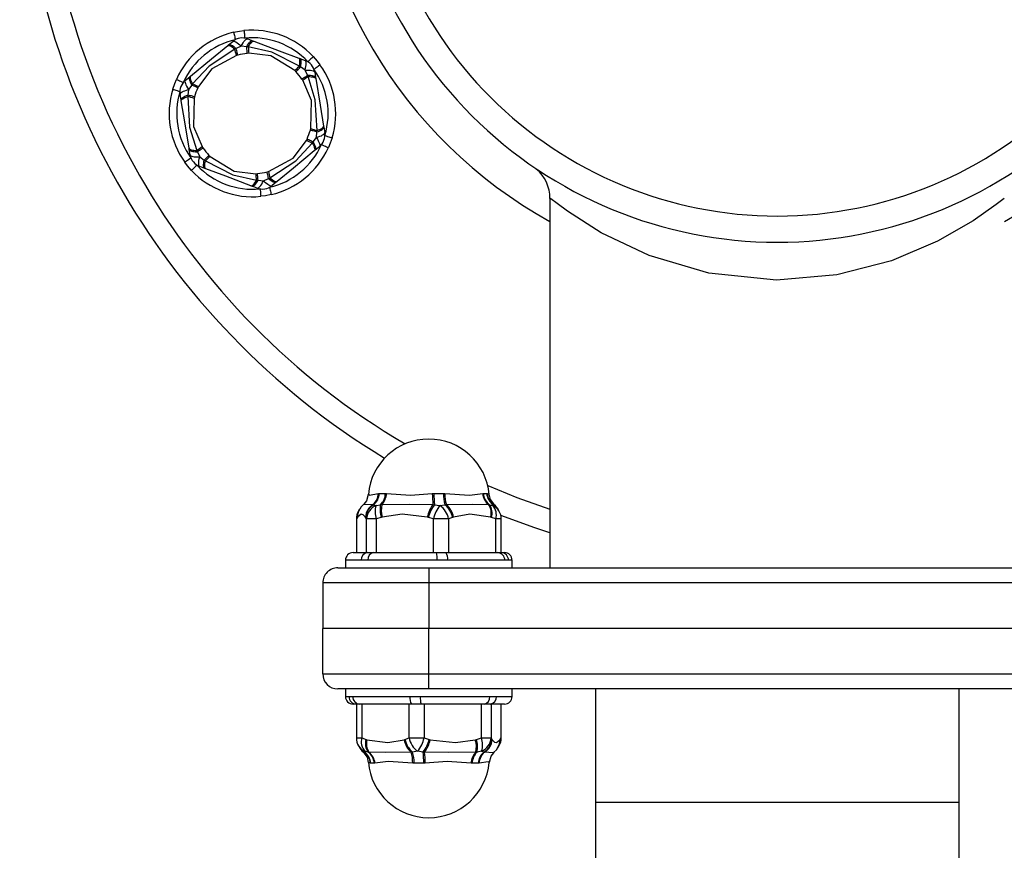
# Model space of a CAD drawing. Units: millimetres. Extents: x 42931 to 47136, y -29166 to -21434.
# Drawn here: x 44923 to 45053, y -27116 to -27006 of the extents above; entities that cross this region are included whole.
import ezdxf

# ---------------------------------------------------------------- set-up
doc = ezdxf.new("R2010")
doc.units = ezdxf.units.MM
doc.layers.add('SŁUP', color=18, linetype='Continuous')

msp = doc.modelspace()

# ---------------------------------------------------------------- linework, layer by layer
at = {"layer": 'SŁUP', "color": 0}
for points in [[(45074.59, -27064.4, 0.573814), (45071.84, -26891.75, 0.573814), (44922.76, -26978.88, 0.262263), (44970.93, -27064.4)], [(45052.76, -27033.14, 0.580442), (45054.26, -26925.48, 0.580442), (44960.76, -26978.88, 0.272919), (44992.76, -27033.14)], [(44925.76, -26978.88, 0.265937), (44973.63, -27062.52)], [(44951, -27008.16, 0.234251), (44943.45, -27014.37)], [(44961.52, -27011.37, 0.234251), (44952.37, -27007.94)], [(44951.22, -27009.14, 0.23425), (44944.36, -27014.78)], [(44952.86, -27009.03, 0.267949), (44950.89, -27009.36)], [(44960.79, -27012.05, 0.23425), (44952.47, -27008.93)], [(44951.36, -27011.21, 0.018253), (44951.16, -27010.37)], [(44952.93, -27010.08, 0.018273), (44953.01, -27010.93)], [(44952.81, -27010.95, 0.040021), (44951.55, -27011.16)], [(44961.7, -27013.42, 0.267951), (44960.43, -27011.87)], [(44959.06, -27013.21, 0.018198), (44959.69, -27012.62)], [(44960.01, -27014.33, 0.04002), (44959.21, -27013.35)], [(44963.05, -27021.79, 0.234251), (44961.59, -27013.03)], [(44964, -27022.09, 0.234249), (44962.4, -27012.45)], [(44944.64, -27014.49, 0.267958), (44943.94, -27016.37)], [(44960.83, -27014, 0.018171), (44960.13, -27014.5)], [(44942.96, -27015.67, 0.23425), (44944.56, -27025.31)], [(44943.92, -27015.96, 0.234251), (44945.37, -27024.73)], [(44945.58, -27014.95, 0.018307), (44946.36, -27015.31)], [(44946.28, -27015.49, 0.040021), (44945.83, -27016.69)], [(44945.78, -27016.88, 0.018424), (44944.95, -27016.64)], [(44960.69, -27022.26, 0.04002), (44961.13, -27021.07)], [(44961.19, -27020.88, 0.018206), (44962.01, -27021.12)], [(44961.38, -27022.8, 0.018458), (44960.6, -27022.45)], [(44962.32, -27023.27, 0.267955), (44963.02, -27021.39)], [(44946.13, -27023.76, 0.018199), (44946.83, -27023.26)], [(44946.95, -27023.43, 0.04002), (44947.75, -27024.41)], [(44955.74, -27028.62, 0.23425), (44962.6, -27022.98)], [(44955.96, -27029.6, 0.23425), (44963.51, -27023.39)], [(44945.26, -27024.34, 0.267952), (44946.53, -27025.88)], [(44947.9, -27024.55, 0.018382), (44947.27, -27025.14)], [(44945.44, -27026.39, 0.234251), (44954.59, -27029.82)], [(44946.17, -27025.71, 0.234251), (44954.49, -27028.83)], [(44992.75, -27030.1, 0.229499), (44990.95, -27026.23)], [(44954.03, -27027.68, 0.018273), (44953.95, -27026.83)], [(44954.15, -27026.81, 0.040021), (44955.41, -27026.6)], [(44955.6, -27026.55, 0.018195), (44955.8, -27027.39)], [(44954.1, -27028.73, 0.267949), (44956.07, -27028.4)], [(44984.73, -27069.2, 0.389527), (44976.76, -27061.88, 0.388739), (44968.79, -27069.18)], [(44969.42, -27070.53, 0.202043), (44970.12, -27069.08)], [(44969.5, -27070.55, 0.20366), (44970.23, -27069.08)], [(44970.4, -27070.55, 0.187549), (44971.04, -27069.08)], [(44970.56, -27070.53, 0.177893), (44971.18, -27069.08)], [(44977.23, -27069.08, 0.018514), (44977.31, -27070.53)], [(44977.43, -27069.08, 0.026562), (44977.51, -27070.55)], [(44978.69, -27069.08, 0.074647), (44978.9, -27070.55)], [(44978.88, -27069.08, 0.078938), (44979.08, -27070.53)], [(44983.88, -27069.08, 0.207174), (44984.66, -27070.53)], [(44983.97, -27069.08, 0.215025), (44984.77, -27070.55)], [(44984.41, -27069.08, 0.221665), (44985.27, -27070.55)], [(44984.47, -27069.08, 0.218181), (44985.29, -27070.53)], [(44969.42, -27070.53, 0.253844), (44968.4, -27072.18)], [(44969.5, -27070.55, 0.261403), (44968.43, -27072.22)], [(44969.8, -27070.65, 0.287821), (44968.55, -27072.42)], [(44969.8, -27070.65, 0.160443), (44969.82, -27072.42)], [(44970.4, -27070.55, 0.135096), (44970.48, -27072.22)], [(44970.56, -27070.53, 0.127753), (44970.63, -27072.18)], [(44977.31, -27070.53, 0.105405), (44976.57, -27072.18)], [(44977.51, -27070.55, 0.109111), (44976.71, -27072.22)], [(44979.36, -27072.42, 0.200926), (44978.24, -27070.65, 0.128054), (44977.38, -27072.42)], [(44979.91, -27072.22, 0.175808), (44978.9, -27070.55)], [(44980.02, -27072.18, 0.171039), (44979.08, -27070.53)], [(44984.93, -27072.18, 0.221741), (44984.66, -27070.53)], [(44985.05, -27072.22, 0.234198), (44984.77, -27070.55)], [(44985.6, -27072.42, 0.269062), (44985.2, -27070.65)], [(44986.03, -27071.36, 0.154665), (44985.2, -27070.65)], [(44985.95, -27071.22, 0.13261), (44985.27, -27070.55)], [(44985.88, -27071.12, 0.114709), (44985.29, -27070.53)], [(44967.5, -27071.36, 0.139867), (44967.2, -27072.42)], [(44967.5, -27071.36, 0.151116), (44967.22, -27072.42)], [(44967.58, -27071.22, 0.144513), (44967.34, -27072.22)], [(44967.63, -27071.13, 0.149777), (44967.36, -27072.18)], [(44986.33, -27072.42, 0.139658), (44986.03, -27071.36)], [(44966.76, -27076.88, 0.414214), (44965.76, -27077.88)], [(44968.65, -27076.88, 0.407897), (44967.84, -27077.88)], [(44969.46, -27076.88, 0.400145), (44968.72, -27077.88)], [(44977.87, -27077.88, 0.09884), (44977.77, -27076.88)], [(44979.25, -27077.88, 0.205795), (44979.02, -27076.88)], [(44986.79, -27077.88, 0.413001), (44985.88, -27076.88)], [(44987.28, -27077.88, 0.413963), (44986.33, -27076.88)], [(44987.76, -27077.88, 0.414199), (44986.76, -27076.88)], [(44964.76, -27078.88, 0.414214), (44962.76, -27080.88)], [(44962.76, -27092.88, 0.414206), (44964.76, -27094.88)], [(44965.76, -27095.88, 0.414226), (44966.76, -27096.88)], [(44966.24, -27095.88, 0.413913), (44967.2, -27096.88)], [(44966.73, -27095.88, 0.412966), (44967.64, -27096.88)], [(44974.28, -27095.88, 0.20573), (44974.5, -27096.88)], [(44975.65, -27095.88, 0.098793), (44975.75, -27096.88)], [(44984.07, -27096.88, 0.400103), (44984.8, -27095.88)], [(44984.87, -27096.88, 0.407853), (44985.69, -27095.88)], [(44986.76, -27096.88, 0.414214), (44987.76, -27095.88)], [(44967.2, -27101.34, 0.139656), (44967.5, -27102.4)], [(44967.93, -27101.34, 0.269053), (44968.32, -27103.11)], [(44968.48, -27101.54, 0.23423), (44968.75, -27103.21)], [(44968.6, -27101.58, 0.221741), (44968.87, -27103.23)], [(44973.5, -27101.58, 0.171037), (44974.44, -27103.23)], [(44973.62, -27101.54, 0.175847), (44974.62, -27103.21)], [(44974.17, -27101.34, 0.200915), (44975.29, -27103.11, 0.12803), (44976.14, -27101.34)], [(44976.02, -27103.21, 0.109135), (44976.81, -27101.54)], [(44976.21, -27103.23, 0.105405), (44976.95, -27101.58)], [(44982.97, -27103.23, 0.127753), (44982.9, -27101.58)], [(44983.13, -27103.21, 0.135114), (44983.04, -27101.54)], [(44983.73, -27103.11, 0.160429), (44983.71, -27101.34)], [(44983.73, -27103.11, 0.287808), (44984.98, -27101.34)], [(44984.03, -27103.21, 0.261454), (44985.1, -27101.54)], [(44984.11, -27103.23, 0.253853), (44985.12, -27101.58)], [(44985.89, -27102.63, 0.149784), (44986.16, -27101.58)], [(44985.94, -27102.54, 0.144476), (44986.19, -27101.54)], [(44986.03, -27102.4, 0.139854), (44986.33, -27101.34)], [(44986.03, -27102.4, 0.151093), (44986.3, -27101.34)], [(44967.5, -27102.4, 0.149846), (44968.32, -27103.11)], [(44967.58, -27102.54, 0.132747), (44968.26, -27103.21)], [(44967.64, -27102.64, 0.11474), (44968.23, -27103.23)], [(44969.11, -27104.68, 0.221622), (44968.26, -27103.21)], [(44969.56, -27104.68, 0.214978), (44968.75, -27103.21)], [(44974.84, -27104.68, 0.074614), (44974.62, -27103.21)], [(44976.09, -27104.68, 0.026561), (44976.02, -27103.21)], [(44983.13, -27103.21, 0.187499), (44982.49, -27104.68)], [(44984.03, -27103.21, 0.203614), (44983.3, -27104.68)], [(44969.06, -27104.68, 0.218175), (44968.23, -27103.23)], [(44969.65, -27104.68, 0.207174), (44968.87, -27103.23)], [(44974.64, -27104.68, 0.078932), (44974.44, -27103.23)], [(44976.29, -27104.68, 0.018514), (44976.21, -27103.23)], [(44982.97, -27103.23, 0.177882), (44982.35, -27104.68)], [(44984.11, -27103.23, 0.202063), (44983.41, -27104.68)], [(44968.79, -27104.56, 0.389527), (44976.76, -27111.88, 0.388739), (44984.73, -27104.58)]]:
    msp.add_lwpolyline(points, format="xyb", dxfattribs=at)
for points in [[(45022.76, -26921.88, 0.414214), (44965.76, -26978.88, 0.414214), (45022.76, -27035.88, 0.414214), (45079.76, -26978.88, 0.414214)], [(45022.76, -26925.33, 0.414214), (44969.22, -26978.88, 0.414214), (45022.76, -27032.42, 0.414214), (45076.31, -26978.88, 0.414214)]]:
    msp.add_lwpolyline(points, format="xyb", close=True, dxfattribs=at)
for points in [[(44951, -27008.16), (44951.76, -27008.02), (44952.37, -27007.94)], [(44951, -27008.16), (44951, -27008.18), (44951.01, -27008.24), (44951.03, -27008.33), (44951.06, -27008.45), (44951.1, -27008.6), (44951.14, -27008.76), (44951.18, -27008.95), (44951.22, -27009.14)], [(44952.37, -27007.94), (44952.37, -27007.95), (44952.38, -27008.01), (44952.39, -27008.1), (44952.4, -27008.23), (44952.42, -27008.38), (44952.43, -27008.55), (44952.45, -27008.74), (44952.47, -27008.93)], [(44950.34, -27009.81), (44950.89, -27009.36), (44950.96, -27009.33), (44951.05, -27009.33), (44951.17, -27009.37), (44951.31, -27009.43), (44951.47, -27009.53), (44951.64, -27009.66), (44951.82, -27009.81), (44952.01, -27009.98)], [(44952.01, -27009.98), (44952.13, -27009.76), (44952.25, -27009.56), (44952.37, -27009.38), (44952.49, -27009.24), (44952.6, -27009.13), (44952.7, -27009.06), (44952.79, -27009.03), (44952.86, -27009.03), (44953.53, -27009.28)], [(44952.73, -27010.06), (44952.85, -27009.87), (44952.96, -27009.7), (44953.07, -27009.56), (44953.18, -27009.44), (44953.28, -27009.35), (44953.37, -27009.3), (44953.46, -27009.28), (44953.53, -27009.28), (44953.67, -27009.34)], [(44952.93, -27010.08), (44953.04, -27009.9), (44953.15, -27009.74), (44953.25, -27009.6), (44953.35, -27009.49), (44953.44, -27009.41), (44953.53, -27009.35), (44953.61, -27009.33), (44953.67, -27009.34)], [(44953.67, -27009.34), (44957.01, -27010.59), (44959.62, -27011.57)], [(44945.31, -27013.94), (44948.06, -27011.68), (44950.22, -27009.91)], [(44951.16, -27010.37), (44947.76, -27012.61), (44945.58, -27014.95)], [(44950.22, -27009.91), (44950.34, -27009.81), (44950.4, -27009.78), (44950.49, -27009.78), (44950.59, -27009.8), (44950.72, -27009.85), (44950.86, -27009.92), (44951.01, -27010.03), (44951.17, -27010.15), (44951.34, -27010.29)], [(44950.22, -27009.91), (44950.28, -27009.88), (44950.36, -27009.88), (44950.46, -27009.9), (44950.57, -27009.95), (44950.7, -27010.02), (44950.84, -27010.12), (44951, -27010.24), (44951.16, -27010.37)], [(44951.34, -27010.29), (44951.16, -27010.37)], [(44952.01, -27009.98), (44951.34, -27010.29)], [(44951.55, -27011.16), (44951.55, -27011.12), (44951.53, -27011.07), (44951.51, -27010.99), (44951.49, -27010.89), (44951.46, -27010.76), (44951.42, -27010.62), (44951.38, -27010.47), (44951.34, -27010.29)], [(44952.73, -27010.06), (44952.01, -27009.98)], [(44952.81, -27010.95), (44952.81, -27010.91), (44952.8, -27010.86), (44952.8, -27010.77), (44952.79, -27010.67), (44952.78, -27010.54), (44952.76, -27010.4), (44952.75, -27010.24), (44952.73, -27010.06)], [(44952.93, -27010.08), (44952.73, -27010.06)], [(44953.01, -27010.93), (44952.81, -27010.95)], [(44959.69, -27012.62), (44956.05, -27010.79), (44952.93, -27010.08)], [(44959.06, -27013.21), (44955.91, -27011.28), (44953.01, -27010.93)], [(44951.36, -27011.21), (44948.11, -27012.98), (44946.36, -27015.31)], [(44951.55, -27011.16), (44951.36, -27011.21)], [(44959.69, -27012.62), (44959.73, -27012.41), (44959.75, -27012.22), (44959.76, -27012.04), (44959.76, -27011.9), (44959.74, -27011.77), (44959.71, -27011.68), (44959.67, -27011.61), (44959.62, -27011.57)], [(44959.62, -27011.57), (44959.76, -27011.62)], [(44959.85, -27012.73), (44959.89, -27012.51), (44959.91, -27012.31), (44959.92, -27012.13), (44959.92, -27011.97), (44959.9, -27011.84), (44959.87, -27011.74), (44959.82, -27011.66), (44959.76, -27011.62)], [(44959.76, -27011.62), (44960.43, -27011.87)], [(44960.45, -27013.15), (44960.5, -27012.9), (44960.54, -27012.67), (44960.57, -27012.46), (44960.57, -27012.28), (44960.56, -27012.12), (44960.54, -27012), (44960.49, -27011.92), (44960.43, -27011.87)], [(44961.52, -27011.37), (44961.51, -27011.38), (44961.46, -27011.42), (44961.4, -27011.49), (44961.31, -27011.57), (44961.19, -27011.67), (44961.07, -27011.79), (44960.93, -27011.92), (44960.79, -27012.05)], [(44961.52, -27011.37), (44962.03, -27011.96), (44962.4, -27012.45)], [(44959.21, -27013.35), (44959.06, -27013.21)], [(44959.21, -27013.35), (44959.23, -27013.33), (44959.27, -27013.29), (44959.33, -27013.23), (44959.41, -27013.16), (44959.5, -27013.07), (44959.6, -27012.97), (44959.72, -27012.86), (44959.85, -27012.73)], [(44959.85, -27012.73), (44959.69, -27012.62)], [(44960.45, -27013.15), (44959.85, -27012.73)], [(44960.74, -27013.82), (44960.45, -27013.15)], [(44960.45, -27013.15), (44960.7, -27013.15), (44960.94, -27013.15), (44961.15, -27013.17), (44961.33, -27013.2), (44961.48, -27013.24), (44961.59, -27013.29), (44961.67, -27013.35), (44961.7, -27013.42), (44961.82, -27014.13)], [(44961.59, -27013.03), (44961.75, -27012.92), (44961.9, -27012.81), (44962.04, -27012.71), (44962.17, -27012.62), (44962.27, -27012.55), (44962.34, -27012.49), (44962.39, -27012.46), (44962.4, -27012.45)], [(44942.96, -27015.67), (44943.22, -27014.93), (44943.45, -27014.37)], [(44943.45, -27014.37), (44943.47, -27014.38), (44943.52, -27014.4), (44943.6, -27014.44), (44943.72, -27014.49), (44943.85, -27014.55), (44944.01, -27014.62), (44944.18, -27014.7), (44944.36, -27014.78)], [(44944.64, -27014.49), (44944.6, -27014.56), (44944.58, -27014.65), (44944.6, -27014.77), (44944.63, -27014.92), (44944.7, -27015.09), (44944.79, -27015.28), (44944.9, -27015.49), (44945.04, -27015.71)], [(44944.64, -27014.49), (44945.2, -27014.04)], [(44945.2, -27014.04), (44945.15, -27014.1), (44945.13, -27014.18), (44945.13, -27014.29), (44945.16, -27014.42), (44945.2, -27014.57), (44945.27, -27014.74), (44945.36, -27014.92), (44945.47, -27015.12)], [(44945.2, -27014.04), (44945.31, -27013.94)], [(44945.31, -27013.94), (44945.27, -27014), (44945.26, -27014.07), (44945.26, -27014.17), (44945.28, -27014.3), (44945.33, -27014.44), (44945.4, -27014.6), (44945.48, -27014.77), (44945.58, -27014.95)], [(44960.01, -27014.33), (44960.04, -27014.31), (44960.09, -27014.28), (44960.16, -27014.23), (44960.24, -27014.17), (44960.35, -27014.1), (44960.47, -27014.02), (44960.6, -27013.93), (44960.74, -27013.82)], [(44960.13, -27014.5), (44960.01, -27014.33)], [(44961.19, -27020.88), (44961.27, -27017.18), (44960.13, -27014.5)], [(44960.83, -27014), (44960.74, -27013.82)], [(44960.74, -27013.82), (44960.97, -27013.83), (44961.17, -27013.84), (44961.35, -27013.87), (44961.5, -27013.9), (44961.63, -27013.94), (44961.72, -27014), (44961.79, -27014.06), (44961.82, -27014.13), (44961.84, -27014.27)], [(44960.83, -27014), (44961.04, -27014.01), (44961.23, -27014.02), (44961.4, -27014.04), (44961.55, -27014.07), (44961.67, -27014.11), (44961.76, -27014.16), (44961.81, -27014.21), (44961.84, -27014.27)], [(44962.01, -27021.12), (44961.78, -27017.06), (44960.83, -27014)], [(44961.84, -27014.27), (44962.42, -27017.79), (44962.88, -27020.54)], [(44942.96, -27015.67), (44942.98, -27015.68), (44943.03, -27015.69), (44943.12, -27015.72), (44943.24, -27015.76), (44943.38, -27015.8), (44943.55, -27015.85), (44943.73, -27015.91), (44943.92, -27015.96)], [(44944.06, -27017.07), (44943.94, -27016.37), (44943.95, -27016.29), (44944, -27016.21), (44944.09, -27016.12), (44944.21, -27016.04), (44944.38, -27015.95), (44944.57, -27015.87), (44944.79, -27015.79), (44945.04, -27015.71)], [(44945.04, -27015.71), (44944.97, -27016.44)], [(44945.47, -27015.12), (44945.04, -27015.71)], [(44945.58, -27014.95), (44945.47, -27015.12)], [(44946.28, -27015.49), (44946.25, -27015.48), (44946.19, -27015.45), (44946.12, -27015.42), (44946.02, -27015.38), (44945.91, -27015.32), (44945.78, -27015.26), (44945.63, -27015.19), (44945.47, -27015.12)], [(44946.36, -27015.31), (44946.28, -27015.49)], [(44944.08, -27017.22), (44944.06, -27017.07), (44944.06, -27017), (44944.1, -27016.92), (44944.17, -27016.84), (44944.28, -27016.76), (44944.41, -27016.67), (44944.58, -27016.59), (44944.76, -27016.51), (44944.97, -27016.44)], [(44944.08, -27017.22), (44944.09, -27017.15), (44944.13, -27017.08), (44944.19, -27017.01), (44944.29, -27016.93), (44944.42, -27016.86), (44944.57, -27016.78), (44944.75, -27016.71), (44944.95, -27016.64)], [(44945.12, -27023.48), (44944.54, -27019.97), (44944.08, -27017.22)], [(44944.97, -27016.44), (44944.95, -27016.64)], [(44944.95, -27016.64), (44945.19, -27020.7), (44946.13, -27023.76)], [(44945.83, -27016.69), (44945.8, -27016.68), (44945.74, -27016.66), (44945.66, -27016.64), (44945.56, -27016.61), (44945.44, -27016.57), (44945.3, -27016.53), (44945.14, -27016.49), (44944.97, -27016.44)], [(44945.78, -27016.88), (44945.69, -27020.58), (44946.83, -27023.26)], [(44945.83, -27016.69), (44945.78, -27016.88)], [(44961.13, -27021.07), (44961.19, -27020.88)], [(44961.99, -27021.32), (44961.82, -27021.27), (44961.66, -27021.22), (44961.52, -27021.18), (44961.4, -27021.15), (44961.3, -27021.12), (44961.22, -27021.1), (44961.17, -27021.08), (44961.13, -27021.07)], [(44961.92, -27022.05), (44961.99, -27021.32)], [(44961.99, -27021.32), (44962.2, -27021.24), (44962.38, -27021.17), (44962.55, -27021.08), (44962.68, -27021), (44962.79, -27020.92), (44962.86, -27020.84), (44962.9, -27020.76), (44962.9, -27020.69)], [(44961.99, -27021.32), (44962.01, -27021.12)], [(44962.01, -27021.12), (44962.21, -27021.05), (44962.39, -27020.98), (44962.54, -27020.9), (44962.67, -27020.83), (44962.77, -27020.75), (44962.84, -27020.68), (44962.87, -27020.61), (44962.88, -27020.54)], [(44962.88, -27020.54), (44962.9, -27020.69)], [(44962.9, -27020.69), (44963.02, -27021.39)], [(44955.6, -27026.55), (44958.85, -27024.78), (44960.6, -27022.45)], [(44960.6, -27022.45), (44960.69, -27022.26)], [(44961.49, -27022.64), (44961.33, -27022.57), (44961.18, -27022.5), (44961.05, -27022.44), (44960.94, -27022.38), (44960.84, -27022.34), (44960.77, -27022.3), (44960.72, -27022.28), (44960.69, -27022.26)], [(44961.49, -27022.64), (44961.92, -27022.05)], [(44961.92, -27022.05), (44962.06, -27022.27), (44962.17, -27022.48), (44962.26, -27022.67), (44962.33, -27022.84), (44962.37, -27022.99), (44962.38, -27023.11), (44962.36, -27023.2), (44962.32, -27023.27), (44961.77, -27023.72)], [(44961.92, -27022.05), (44962.17, -27021.97), (44962.39, -27021.89), (44962.58, -27021.81), (44962.75, -27021.72), (44962.87, -27021.64), (44962.96, -27021.55), (44963.01, -27021.47), (44963.02, -27021.39)], [(44963.05, -27021.79), (44963.23, -27021.85), (44963.41, -27021.91), (44963.58, -27021.96), (44963.72, -27022), (44963.84, -27022.04), (44963.93, -27022.06), (44963.98, -27022.08), (44964, -27022.09)], [(44964, -27022.09), (44963.75, -27022.82), (44963.51, -27023.39)], [(44945.12, -27023.48), (44945.15, -27023.55), (44945.21, -27023.6), (44945.3, -27023.65), (44945.41, -27023.69), (44945.56, -27023.72), (44945.73, -27023.74), (44945.92, -27023.75), (44946.13, -27023.76)], [(44945.15, -27023.63), (44945.12, -27023.48)], [(44945.15, -27023.63), (44945.17, -27023.7), (44945.24, -27023.76), (44945.33, -27023.81), (44945.46, -27023.86), (44945.61, -27023.89), (44945.79, -27023.92), (44945.99, -27023.93), (44946.22, -27023.93)], [(44945.26, -27024.34), (44945.15, -27023.63)], [(44946.13, -27023.76), (44946.22, -27023.93)], [(44946.22, -27023.93), (44946.36, -27023.83), (44946.5, -27023.74), (44946.62, -27023.66), (44946.72, -27023.59), (44946.8, -27023.53), (44946.87, -27023.48), (44946.92, -27023.45), (44946.95, -27023.43)], [(44946.83, -27023.26), (44946.95, -27023.43)], [(44955.8, -27027.39), (44959.2, -27025.15), (44961.38, -27022.8)], [(44961.65, -27023.82), (44958.9, -27026.08), (44956.74, -27027.85)], [(44961.38, -27022.8), (44961.49, -27022.64)], [(44961.38, -27022.8), (44961.48, -27022.99), (44961.57, -27023.16), (44961.63, -27023.32), (44961.68, -27023.46), (44961.7, -27023.58), (44961.71, -27023.68), (44961.69, -27023.76), (44961.65, -27023.82)], [(44961.49, -27022.64), (44961.6, -27022.84), (44961.69, -27023.02), (44961.76, -27023.19), (44961.8, -27023.34), (44961.83, -27023.47), (44961.83, -27023.58), (44961.81, -27023.66), (44961.77, -27023.72), (44961.65, -27023.82)], [(44962.6, -27022.98), (44962.78, -27023.06), (44962.95, -27023.14), (44963.11, -27023.21), (44963.25, -27023.27), (44963.36, -27023.32), (44963.44, -27023.36), (44963.5, -27023.38), (44963.51, -27023.39)], [(44944.56, -27025.31), (44944.57, -27025.3), (44944.62, -27025.27), (44944.69, -27025.21), (44944.79, -27025.14), (44944.92, -27025.05), (44945.06, -27024.95), (44945.21, -27024.84), (44945.37, -27024.73)], [(44945.26, -27024.34), (44945.3, -27024.41), (44945.37, -27024.47), (44945.48, -27024.52), (44945.63, -27024.56), (44945.81, -27024.59), (44946.02, -27024.61), (44946.26, -27024.61), (44946.52, -27024.6)], [(44946.22, -27023.93), (44946.52, -27024.6)], [(44947.2, -27026.14), (44946.53, -27025.88), (44946.47, -27025.84), (44946.43, -27025.76), (44946.4, -27025.64), (44946.39, -27025.48), (44946.39, -27025.3), (44946.42, -27025.09), (44946.46, -27024.85), (44946.52, -27024.6)], [(44946.52, -27024.6), (44947.11, -27025.03)], [(44947.34, -27026.19), (44947.2, -27026.14), (44947.14, -27026.09), (44947.09, -27026.02), (44947.06, -27025.92), (44947.04, -27025.79), (44947.04, -27025.63), (44947.05, -27025.45), (44947.07, -27025.25), (44947.11, -27025.03)], [(44947.11, -27025.03), (44947.24, -27024.9), (44947.36, -27024.79), (44947.46, -27024.69), (44947.55, -27024.6), (44947.63, -27024.53), (44947.69, -27024.47), (44947.73, -27024.43), (44947.75, -27024.41)], [(44947.11, -27025.03), (44947.27, -27025.14)], [(44947.34, -27026.19), (44947.29, -27026.15), (44947.25, -27026.08), (44947.22, -27025.99), (44947.2, -27025.86), (44947.2, -27025.71), (44947.21, -27025.54), (44947.24, -27025.35), (44947.27, -27025.14)], [(44947.27, -27025.14), (44950.91, -27026.97), (44954.03, -27027.68)], [(44947.75, -27024.41), (44947.9, -27024.55)], [(44947.9, -27024.55), (44951.06, -27026.48), (44953.95, -27026.83)], [(44945.44, -27026.39), (44944.93, -27025.8), (44944.56, -27025.31)], [(44946.17, -27025.71), (44946.03, -27025.84), (44945.89, -27025.97), (44945.77, -27026.08), (44945.66, -27026.19), (44945.57, -27026.27), (44945.5, -27026.34), (44945.46, -27026.38), (44945.44, -27026.39)], [(44953.29, -27028.42), (44949.96, -27027.17), (44947.34, -27026.19)], [(44953.29, -27028.42), (44953.36, -27028.43), (44953.43, -27028.41), (44953.52, -27028.35), (44953.61, -27028.27), (44953.71, -27028.16), (44953.81, -27028.02), (44953.92, -27027.86), (44954.03, -27027.68)], [(44953.43, -27028.47), (44953.5, -27028.48), (44953.59, -27028.46), (44953.68, -27028.4), (44953.78, -27028.32), (44953.89, -27028.2), (44954, -27028.06), (44954.11, -27027.89), (44954.23, -27027.7)], [(44953.95, -27026.83), (44954.15, -27026.81)], [(44954.03, -27027.68), (44954.23, -27027.7)], [(44954.1, -27028.73), (44954.18, -27028.73), (44954.27, -27028.7), (44954.37, -27028.63), (44954.47, -27028.52), (44954.59, -27028.38), (44954.71, -27028.2), (44954.83, -27028), (44954.96, -27027.77)], [(44954.23, -27027.7), (44954.21, -27027.52), (44954.2, -27027.36), (44954.19, -27027.21), (44954.17, -27027.09), (44954.17, -27026.99), (44954.16, -27026.9), (44954.15, -27026.85), (44954.15, -27026.81)], [(44954.23, -27027.7), (44954.96, -27027.77)], [(44954.96, -27027.77), (44955.62, -27027.47)], [(44954.96, -27027.77), (44955.14, -27027.95), (44955.33, -27028.1), (44955.5, -27028.23), (44955.65, -27028.32), (44955.79, -27028.39), (44955.91, -27028.43), (44956, -27028.43), (44956.07, -27028.4)], [(44955.41, -27026.6), (44955.6, -27026.55)], [(44955.62, -27027.47), (44955.58, -27027.29), (44955.54, -27027.14), (44955.5, -27027), (44955.47, -27026.87), (44955.45, -27026.77), (44955.43, -27026.69), (44955.41, -27026.64), (44955.41, -27026.6)], [(44955.62, -27027.47), (44955.8, -27027.39)], [(44955.62, -27027.47), (44955.79, -27027.61), (44955.95, -27027.73), (44956.1, -27027.83), (44956.24, -27027.91), (44956.37, -27027.96), (44956.47, -27027.98), (44956.56, -27027.98), (44956.63, -27027.94)], [(44955.8, -27027.39), (44955.96, -27027.52), (44956.12, -27027.64), (44956.26, -27027.74), (44956.39, -27027.81), (44956.5, -27027.86), (44956.6, -27027.88), (44956.68, -27027.88), (44956.74, -27027.85)], [(44953.43, -27028.47), (44953.29, -27028.42)], [(44954.1, -27028.73), (44953.43, -27028.47)], [(44954.49, -27028.83), (44954.51, -27029.02), (44954.53, -27029.21), (44954.54, -27029.38), (44954.56, -27029.53), (44954.57, -27029.66), (44954.58, -27029.75), (44954.59, -27029.8), (44954.59, -27029.82)], [(44955.74, -27028.62), (44955.78, -27028.81), (44955.83, -27028.99), (44955.86, -27029.16), (44955.9, -27029.31), (44955.93, -27029.43), (44955.95, -27029.52), (44955.96, -27029.58), (44955.96, -27029.6)], [(44956.63, -27027.94), (44956.07, -27028.4)], [(44956.74, -27027.85), (44956.63, -27027.94)], [(44955.96, -27029.6), (44955.2, -27029.74), (44954.59, -27029.82)], [(45052.7, -27030.11), (45051.66, -27030.91), (45048.61, -27033.05), (45043.93, -27035.75), (45037.86, -27038.32), (45030.61, -27040.2), (45022.64, -27040.88), (45013.72, -27039.98), (45005.83, -27037.65), (44999.52, -27034.63), (44995.08, -27031.8), (44993.69, -27030.78), (44992.86, -27030.14), (44992.78, -27030.07), (44992.76, -27030.05), (44992.76, -27030.05), (44992.76, -27030.05), (44992.76, -27030.05), (44992.76, -27030.05), (44992.76, -27030.05), (44992.76, -27030.05), (44992.76, -27030.05), (44992.77, -27030.06), (44992.81, -27030.09)], [(44992.76, -27030.09), (44992.76, -27078.88)], [(44984.55, -27068.03), (44988.37, -27069.58), (44992.76, -27071.12)], [(44968.77, -27069.2), (44968.54, -27070.02), (44968.18, -27070.46)], [(44968.89, -27069.19), (44968.89, -27069.23), (44968.91, -27069.27), (44970.12, -27069.08)], [(44970.12, -27069.08), (44970.23, -27069.08)], [(44970.23, -27069.08), (44971.04, -27069.08)], [(44971.04, -27069.08), (44971.18, -27069.08)], [(44971.18, -27069.08), (44974.34, -27069.27), (44977.23, -27069.08)], [(44977.23, -27069.08), (44977.43, -27069.08)], [(44977.43, -27069.08), (44978.69, -27069.08)], [(44978.69, -27069.08), (44978.88, -27069.08)], [(44978.88, -27069.08), (44982.13, -27069.27), (44983.88, -27069.08)], [(44983.88, -27069.08), (44983.97, -27069.08)], [(44983.97, -27069.08), (44984.41, -27069.08)], [(44984.41, -27069.08), (44984.47, -27069.08)], [(44984.47, -27069.08), (44984.68, -27069.15), (44984.68, -27069.16), (44984.68, -27069.17), (44984.64, -27069.19)], [(44985.35, -27070.45), (44984.89, -27069.85), (44984.75, -27069.17)], [(44968.2, -27070.48), (44967.84, -27070.83), (44967.64, -27071.14)], [(44968.2, -27070.48), (44968.2, -27070.47), (44968.2, -27070.47), (44968.2, -27070.46), (44968.27, -27070.46), (44969.42, -27070.53)], [(44969.42, -27070.53), (44969.5, -27070.55)], [(44969.5, -27070.55), (44969.8, -27070.65)], [(44969.8, -27070.65), (44970.4, -27070.55)], [(44970.4, -27070.55), (44970.56, -27070.53)], [(44970.56, -27070.53), (44974.19, -27070.47), (44977.31, -27070.53)], [(44977.31, -27070.53), (44977.51, -27070.55)], [(44977.51, -27070.55), (44978.24, -27070.65)], [(44978.24, -27070.65), (44978.9, -27070.55)], [(44978.9, -27070.55), (44979.08, -27070.53)], [(44979.08, -27070.53), (44982.49, -27070.47), (44984.66, -27070.53)], [(44984.66, -27070.53), (44984.77, -27070.55), (44985.2, -27070.65)], [(44985.2, -27070.65), (44985.27, -27070.55)], [(44985.27, -27070.55), (44985.29, -27070.53)], [(44985.29, -27070.53), (44985.32, -27070.48)], [(44985.82, -27071.03), (44985.58, -27070.71), (44985.32, -27070.48)], [(44968.4, -27072.18), (44968.08, -27071.87), (44967.82, -27071.8), (44967.36, -27072.18)], [(44967.6, -27071.19), (44967.53, -27071.31), (44967.5, -27071.36)], [(44967.64, -27071.12), (44967.6, -27071.19), (44967.58, -27071.23)], [(44976.57, -27072.18), (44973.24, -27071.8), (44970.63, -27072.18)], [(44984.93, -27072.18), (44982.18, -27071.8), (44980.02, -27072.18)], [(44985.95, -27071.23), (44985.92, -27071.17), (44985.88, -27071.12)], [(44986.02, -27071.34), (44985.99, -27071.3), (44985.95, -27071.22)], [(44992.76, -27074.27), (44990.74, -27073.61), (44986.28, -27071.99)], [(44967.2, -27072.42), (44967.2, -27076.88)], [(44967.22, -27072.42), (44967.2, -27072.42)], [(44967.34, -27072.22), (44967.22, -27072.42)], [(44967.22, -27072.42), (44967.22, -27076.88)], [(44967.36, -27072.18), (44967.34, -27072.22)], [(44968.43, -27072.22), (44968.4, -27072.18)], [(44968.55, -27072.42), (44968.43, -27072.22)], [(44969.82, -27072.42), (44968.55, -27072.42)], [(44968.55, -27076.88), (44968.55, -27072.42)], [(44970.48, -27072.22), (44969.82, -27072.42)], [(44969.82, -27072.42), (44969.82, -27076.88)], [(44970.63, -27072.18), (44970.48, -27072.22)], [(44976.71, -27072.22), (44976.57, -27072.18)], [(44977.38, -27072.42), (44976.71, -27072.22)], [(44977.38, -27076.88), (44977.38, -27072.42)], [(44979.36, -27072.42), (44977.38, -27072.42)], [(44979.91, -27072.22), (44979.36, -27072.42)], [(44979.36, -27072.42), (44979.36, -27076.88)], [(44980.02, -27072.18), (44979.91, -27072.22)], [(44985.05, -27072.22), (44984.93, -27072.18)], [(44985.6, -27072.42), (44985.05, -27072.22)], [(44985.6, -27076.88), (44985.6, -27072.42)], [(44986.33, -27072.42), (44985.6, -27072.42)], [(44986.33, -27076.88), (44986.33, -27072.42)], [(44966.76, -27076.88), (44968.65, -27076.88)], [(44968.65, -27076.88), (44969.46, -27076.88)], [(44969.46, -27076.88), (44977.77, -27076.88)], [(44977.77, -27076.88), (44979.02, -27076.88)], [(44979.02, -27076.88), (44985.88, -27076.88)], [(44985.88, -27076.88), (44986.33, -27076.88)], [(44986.33, -27076.88), (44986.76, -27076.88)], [(44965.76, -27077.88), (44965.76, -27078.88)], [(44967.84, -27077.88), (44965.76, -27077.88)], [(44968.72, -27077.88), (44968.21, -27077.88), (44967.84, -27077.88)], [(44977.87, -27077.88), (44968.72, -27077.88)], [(44979.25, -27077.88), (44978.48, -27077.88), (44977.87, -27077.88)], [(44986.79, -27077.88), (44979.25, -27077.88)], [(44987.28, -27077.88), (44987.03, -27077.88), (44986.79, -27077.88)], [(44987.76, -27077.88), (44987.28, -27077.88)], [(44987.76, -27078.88), (44987.76, -27077.88)], [(44964.76, -27078.88), (44976.76, -27078.88), (44976.76, -27080.88)], [(44976.76, -27078.88), (45068.76, -27078.88), (45068.76, -27080.88)], [(44962.76, -27080.88), (44962.76, -27086.88)], [(44976.76, -27080.88), (44962.76, -27080.88)], [(44976.76, -27080.88), (44976.76, -27086.88)], [(45068.76, -27080.88), (44976.76, -27080.88)], [(44962.76, -27092.88), (44962.76, -27086.88)], [(44976.76, -27086.88), (44962.76, -27086.88)], [(45068.76, -27086.88), (44976.76, -27086.88)], [(44976.76, -27092.88), (44976.76, -27086.88)], [(44962.76, -27092.88), (44976.76, -27092.88)], [(44976.76, -27092.88), (45068.76, -27092.88)], [(45068.76, -27094.88), (44976.76, -27094.88), (44976.76, -27092.88)], [(44976.76, -27094.88), (44964.76, -27094.88)], [(44965.76, -27094.88), (44965.76, -27095.88)], [(44987.76, -27095.88), (44987.76, -27094.88)], [(44998.76, -27094.88), (44998.76, -27109.88)], [(45046.76, -27109.88), (45046.76, -27094.88)], [(44965.76, -27095.88), (44966.24, -27095.88)], [(44966.24, -27095.88), (44966.5, -27095.88), (44966.73, -27095.88)], [(44966.73, -27095.88), (44974.28, -27095.88)], [(44974.28, -27095.88), (44975.05, -27095.88), (44975.65, -27095.88)], [(44975.65, -27095.88), (44984.8, -27095.88)], [(44984.8, -27095.88), (44985.31, -27095.88), (44985.69, -27095.88)], [(44985.69, -27095.88), (44987.76, -27095.88)], [(44967.2, -27096.88), (44966.76, -27096.88)], [(44967.2, -27096.88), (44967.2, -27101.34)], [(44967.64, -27096.88), (44967.2, -27096.88)], [(44974.5, -27096.88), (44967.64, -27096.88)], [(44967.93, -27096.88), (44967.93, -27101.34)], [(44974.17, -27101.34), (44974.17, -27096.88)], [(44975.75, -27096.88), (44974.5, -27096.88)], [(44984.07, -27096.88), (44975.75, -27096.88)], [(44976.14, -27096.88), (44976.14, -27101.34)], [(44983.71, -27101.34), (44983.71, -27096.88)], [(44984.87, -27096.88), (44984.07, -27096.88)], [(44986.76, -27096.88), (44984.87, -27096.88)], [(44984.98, -27096.88), (44984.98, -27101.34)], [(44986.3, -27101.34), (44986.3, -27096.88)], [(44986.33, -27101.34), (44986.33, -27096.88)], [(44967.2, -27101.34), (44967.93, -27101.34)], [(44967.93, -27101.34), (44968.48, -27101.54)], [(44968.48, -27101.54), (44968.6, -27101.58)], [(44968.59, -27101.58), (44971.35, -27101.95), (44973.5, -27101.58)], [(44973.5, -27101.58), (44973.62, -27101.54)], [(44973.62, -27101.54), (44974.17, -27101.34)], [(44974.17, -27101.34), (44976.14, -27101.34)], [(44976.14, -27101.34), (44976.81, -27101.54)], [(44976.81, -27101.54), (44976.95, -27101.58)], [(44976.95, -27101.58), (44980.29, -27101.95), (44982.9, -27101.58)], [(44982.9, -27101.58), (44983.04, -27101.54)], [(44983.04, -27101.54), (44983.71, -27101.34)], [(44983.71, -27101.34), (44984.98, -27101.34)], [(44984.98, -27101.34), (44985.1, -27101.54)], [(44985.1, -27101.54), (44985.12, -27101.58)], [(44985.12, -27101.58), (44985.45, -27101.89), (44985.7, -27101.95), (44986.16, -27101.58)], [(44986.16, -27101.58), (44986.19, -27101.54)], [(44986.19, -27101.54), (44986.3, -27101.34)], [(44986.3, -27101.34), (44986.33, -27101.34)], [(44967.51, -27102.42), (44967.53, -27102.46), (44967.58, -27102.54)], [(44967.58, -27102.53), (44967.61, -27102.59), (44967.64, -27102.64)], [(44967.7, -27102.72), (44967.94, -27103.05), (44968.2, -27103.28)], [(44968.26, -27103.21), (44968.23, -27103.23)], [(44968.32, -27103.11), (44968.26, -27103.21)], [(44968.87, -27103.23), (44968.75, -27103.21), (44968.32, -27103.11)], [(44974.62, -27103.21), (44974.44, -27103.23)], [(44975.29, -27103.11), (44974.62, -27103.21)], [(44976.02, -27103.21), (44975.29, -27103.11)], [(44976.21, -27103.23), (44976.02, -27103.21)], [(44983.13, -27103.21), (44982.97, -27103.23)], [(44983.73, -27103.11), (44983.13, -27103.21)], [(44984.03, -27103.21), (44983.73, -27103.11)], [(44984.11, -27103.23), (44984.03, -27103.21)], [(44985.32, -27103.28), (44985.68, -27102.93), (44985.88, -27102.62)], [(44985.88, -27102.64), (44985.93, -27102.57), (44985.95, -27102.53)], [(44985.93, -27102.57), (44986, -27102.45), (44986.03, -27102.4)], [(44968.18, -27103.31), (44968.63, -27103.9), (44968.78, -27104.59)], [(44968.23, -27103.23), (44968.2, -27103.28)], [(44974.44, -27103.23), (44971.04, -27103.29), (44968.87, -27103.23)], [(44974.64, -27104.68), (44971.39, -27104.48), (44969.65, -27104.68)], [(44982.97, -27103.23), (44979.33, -27103.29), (44976.21, -27103.23)], [(44982.35, -27104.68), (44979.19, -27104.48), (44976.29, -27104.68)], [(44984.63, -27104.57), (44984.64, -27104.52), (44984.62, -27104.49), (44983.41, -27104.68)], [(44985.32, -27103.28), (44985.33, -27103.29), (44985.33, -27103.29), (44985.33, -27103.3), (44985.26, -27103.3), (44984.11, -27103.23)], [(44984.76, -27104.56), (44984.98, -27103.74), (44985.34, -27103.3)], [(44969.06, -27104.68), (44968.85, -27104.61), (44968.84, -27104.6), (44968.85, -27104.59), (44968.89, -27104.57)], [(44969.11, -27104.68), (44969.06, -27104.68)], [(44969.56, -27104.68), (44969.11, -27104.68)], [(44969.65, -27104.68), (44969.56, -27104.68)], [(44974.84, -27104.68), (44974.64, -27104.68)], [(44976.09, -27104.68), (44974.84, -27104.68)], [(44976.29, -27104.68), (44976.09, -27104.68)], [(44982.49, -27104.68), (44982.35, -27104.68)], [(44983.3, -27104.68), (44982.49, -27104.68)], [(44983.41, -27104.68), (44983.3, -27104.68)], [(44998.76, -27109.88), (44998.76, -27259.88)], [(45022.76, -27109.88), (44998.76, -27109.88)], [(45046.76, -27109.88), (45022.76, -27109.88)], [(45046.76, -27259.88), (45046.76, -27109.88)]]:
    msp.add_lwpolyline(points, dxfattribs=at)

doc.saveas('drawing.dxf')
